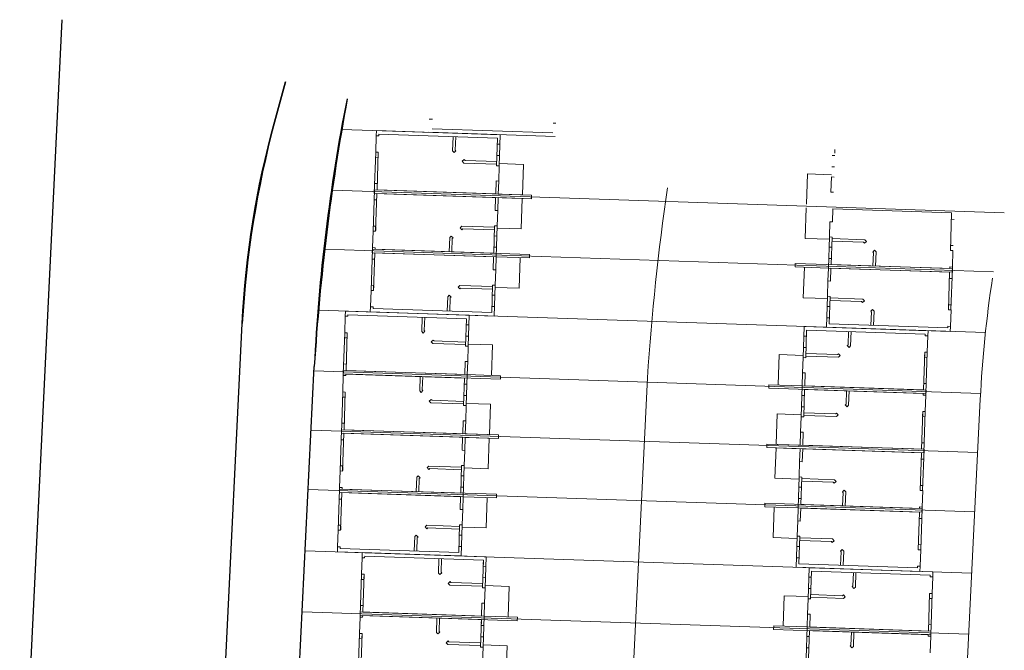
# Model space of a CAD drawing. Units: millimetres. Extents: x 179629 to 182397, y 1680086 to 1681520.
# Drawn here: x 180472 to 180526, y 1681252 to 1681287 of the extents above; entities that cross this region are included whole.
import ezdxf

# ---------------------------------------------------------------- set-up
doc = ezdxf.new("R2010")
doc.units = ezdxf.units.MM
doc.header["$LTSCALE"] = 0.025
doc.header["$MEASUREMENT"] = 0
doc.layers.add('DEMAHB-ALINHAMENTO_PROJ', color=40, linetype='Continuous')
for name, color, linetype, lineweight in [('EPT CASA_OUTROS', 7, 'Continuous', 9), ('EPT meio-fio exist', 130, 'Continuous', 30), ('EPT-Alinhamento_Etapa1', 30, 'Continuous', 30)]:
    doc.layers.add(name, color=color, linetype=linetype, lineweight=lineweight)

msp = doc.modelspace()

# ---------------------------------------------------------------- linework, layer by layer
at = {"layer": 'DEMAHB-ALINHAMENTO_PROJ'}
msp.add_line((180486.01028, 1681220.63705), (180488.31805, 1681267.79766), dxfattribs=at)
msp.add_arc((180610.54369, 1681260.07973), 122.46906, 169.5745053, 176.3868573, dxfattribs=at)
at = {"layer": 'EPT CASA_OUTROS'}
for p, q in [((180494.51835, 1681281.1503), (180494.70824, 1681281.14392)), ((180501.21457, 1681280.92513), (180501.35449, 1681280.92043)), ((180489.80487, 1681280.59339), (180496.89489, 1681280.35498)), ((180491.67394, 1681280.5289), (180491.6647, 1681280.25406)), ((180498.36016, 1681280.30407), (180491.67394, 1681280.5289)), ((180491.80748, 1681280.33431), (180491.80462, 1681280.24935)), ((180498.21386, 1681280.11888), (180491.80748, 1681280.33431)), ((180494.49432, 1681280.4357), (180501.33046, 1681280.20583)), ((180494.6906, 1681280.61921), (180501.19692, 1681280.40043)), ((180491.66384, 1681280.25409), (180491.63393, 1681279.36459)), ((180491.6647, 1681280.25406), (180491.80462, 1681280.24935)), ((180495.81521, 1681280.19954), (180495.78926, 1681279.42784)), ((180495.93113, 1681279.4811), (180495.95513, 1681280.19483)), ((180498.16395, 1681278.63472), (180498.21386, 1681280.11888)), ((180498.2024, 1681279.79408), (180498.34286, 1681279.78936)), ((180498.20697, 1681279.914), (180498.21386, 1681280.11888)), ((180498.30387, 1681278.63002), (180498.36016, 1681280.30407)), ((180491.63479, 1681279.36456), (180491.56001, 1681277.14082)), ((180491.63479, 1681279.36456), (180491.77471, 1681279.35986)), ((180491.77471, 1681279.35986), (180491.70632, 1681277.32601)), ((180491.76698, 1681279.12999), (180491.77353, 1681279.32488)), ((180495.78926, 1681279.42784), (180495.86635, 1681279.34539)), ((180495.86635, 1681279.34539), (180495.96862, 1681279.441)), ((180495.96862, 1681279.441), (180495.93113, 1681279.4811)), ((180516.42191, 1681279.30314), (180516.4288, 1681279.50802)), ((180491.62555, 1681279.08972), (180491.76547, 1681279.08501)), ((180496.41253, 1681278.9662), (180496.31027, 1681278.87058)), ((180496.31027, 1681278.87058), (180496.39568, 1681278.77923)), ((180496.39568, 1681278.77923), (180498.16681, 1681278.71967)), ((180496.45834, 1681278.9172), (180496.41253, 1681278.9662)), ((180498.17151, 1681278.85959), (180496.45834, 1681278.9172)), ((180498.18088, 1681279.18446), (180498.32236, 1681279.17971)), ((180498.31289, 1681278.74933), (180499.60715, 1681278.70581)), ((180516.41841, 1681279.18319), (180516.27795, 1681279.18791)), ((180498.30387, 1681278.63002), (180498.16148, 1681278.6348)), ((180498.30387, 1681278.63002), (180498.27615, 1681277.80548)), ((180499.60715, 1681278.70581), (180499.55198, 1681277.06496)), ((180516.39893, 1681278.5735), (180516.25745, 1681278.57825)), ((180491.57816, 1681277.68051), (180491.71808, 1681277.67581)), ((180498.1127, 1681277.11058), (180498.13622, 1681277.81019)), ((180498.27615, 1681277.80548), (180498.13239, 1681277.81032)), ((180498.25262, 1681277.10588), (180498.27615, 1681277.80548)), ((180516.23897, 1681278.02856), (180516.21124, 1681277.20403)), ((180516.23897, 1681278.02856), (180516.38136, 1681278.02378)), ((180489.29328, 1681277.31373), (180525.57116, 1681276.09384)), ((180491.49162, 1681275.10697), (180491.5664, 1681277.33071)), ((180491.56001, 1681277.14082), (180500.04522, 1681276.85549)), ((180491.5664, 1681277.33071), (180500.0516, 1681277.04538)), ((180491.63154, 1681275.10226), (180491.69993, 1681277.13611)), ((180491.69993, 1681277.13611), (180498.10631, 1681276.92069)), ((180491.70632, 1681277.32601), (180498.1127, 1681277.11058)), ((180516.21124, 1681277.20403), (180516.355, 1681277.1992)), ((180491.54825, 1681276.79102), (180491.68817, 1681276.78631)), ((180498.10631, 1681276.92069), (180498.08279, 1681276.22109)), ((180498.24623, 1681276.91598), (180498.22271, 1681276.21638)), ((180500.04522, 1681276.85549), (180498.24623, 1681276.91598)), ((180500.0516, 1681277.04538), (180498.25262, 1681277.10588)), ((180499.49023, 1681275.22867), (180499.54541, 1681276.86952)), ((180500.04522, 1681276.85549), (180500.0516, 1681277.04538)), ((180500.0516, 1681277.04538), (180500.04522, 1681276.85549)), ((180498.22271, 1681276.21638), (180498.07895, 1681276.22121)), ((180498.19498, 1681275.39185), (180498.22271, 1681276.21638)), ((180516.13008, 1681274.79039), (180516.15781, 1681275.61493)), ((180516.15781, 1681275.61493), (180516.30156, 1681275.61009)), ((180522.85579, 1681275.7399), (180522.71587, 1681275.7446)), ((180491.46086, 1681274.2175), (180491.49077, 1681275.107)), ((180491.49162, 1681275.10697), (180491.63154, 1681275.10226)), ((180491.50086, 1681275.38181), (180491.64079, 1681275.37711)), ((180491.63927, 1681275.33213), (180491.63272, 1681275.13724)), ((180496.18972, 1681275.28575), (180496.28107, 1681275.37116)), ((180496.28533, 1681275.18348), (180496.18972, 1681275.28575)), ((180496.28107, 1681275.37116), (180498.05221, 1681275.3116)), ((180496.33433, 1681275.22929), (180496.28533, 1681275.18348)), ((180498.0475, 1681275.17168), (180496.33433, 1681275.22929)), ((180498.05506, 1681275.39655), (180498.00516, 1681273.91239)), ((180498.19498, 1681275.39185), (180498.0526, 1681275.39663)), ((180498.19498, 1681275.39185), (180498.13869, 1681273.71779)), ((180498.19596, 1681275.27219), (180499.49023, 1681275.22867)), ((180495.60651, 1681273.99305), (180495.63246, 1681274.76474)), ((180495.63246, 1681274.76474), (180495.71492, 1681274.84183)), ((180495.71492, 1681274.84183), (180495.81053, 1681274.73957)), ((180495.77043, 1681274.70208), (180495.74643, 1681273.98834)), ((180495.81053, 1681274.73957), (180495.77043, 1681274.70208)), ((180498.03503, 1681274.84691), (180498.1765, 1681274.84216)), ((180516.13008, 1681274.79039), (180516.27247, 1681274.78561)), ((180488.88276, 1681274.12573), (180524.98488, 1681272.91175)), ((180491.38322, 1681271.9088), (180491.458, 1681274.13255)), ((180491.45247, 1681273.94263), (180491.46171, 1681274.21747)), ((180498.13869, 1681273.71779), (180491.45247, 1681273.94263)), ((180491.458, 1681274.13255), (180499.9432, 1681273.84722)), ((180491.46171, 1681274.21747), (180491.60163, 1681274.21277)), ((180491.59878, 1681274.12781), (180491.60163, 1681274.21277)), ((180498.00516, 1681273.91239), (180491.59878, 1681274.12781)), ((180498.01205, 1681274.11727), (180498.00516, 1681273.91239)), ((180498.01554, 1681274.23722), (180498.156, 1681274.2325)), ((180516.25307, 1681274.23595), (180516.1116, 1681274.24071)), ((180522.79916, 1681274.05585), (180522.65924, 1681274.06055)), ((180522.66697, 1681274.29042), (180522.66042, 1681274.09553)), ((180522.80841, 1681274.33069), (180522.66848, 1681274.3354)), ((180522.77011, 1681273.16632), (180522.80002, 1681274.05582)), ((180491.43985, 1681273.59285), (180491.57977, 1681273.58815)), ((180491.52314, 1681271.9041), (180491.59153, 1681273.93795)), ((180491.59153, 1681273.93795), (180497.99791, 1681273.72253)), ((180497.99791, 1681273.72253), (180497.97439, 1681273.02292)), ((180498.13783, 1681273.71782), (180498.11431, 1681273.01822)), ((180499.93682, 1681273.65733), (180498.13783, 1681273.71782)), ((180499.38183, 1681272.03051), (180499.43701, 1681273.67136)), ((180499.9432, 1681273.84722), (180499.93682, 1681273.65733)), ((180516.23156, 1681273.62633), (180516.0911, 1681273.63105)), ((180516.22699, 1681273.50641), (180516.2201, 1681273.30153)), ((180498.11431, 1681273.01822), (180497.97055, 1681273.02305)), ((180498.08658, 1681272.19368), (180498.11431, 1681273.01822)), ((180522.76925, 1681273.16635), (180522.62933, 1681273.17106)), ((180516.0234, 1681271.59217), (180516.05112, 1681272.41671)), ((180516.05112, 1681272.41671), (180516.19488, 1681272.41187)), ((180522.7491, 1681272.54168), (180522.60918, 1681272.54638)), ((180491.35245, 1681271.01934), (180491.38237, 1681271.90883)), ((180491.38322, 1681271.9088), (180491.52314, 1681271.9041)), ((180491.39246, 1681272.18365), (180491.53239, 1681272.17894)), ((180491.53087, 1681272.13397), (180491.52432, 1681271.93908)), ((180496.08132, 1681272.08758), (180496.17267, 1681272.17299)), ((180496.17693, 1681271.98532), (180496.08132, 1681272.08758)), ((180496.17267, 1681272.17299), (180497.94381, 1681272.11344)), ((180496.22593, 1681272.03112), (180496.17693, 1681271.98532)), ((180497.9391, 1681271.97351), (180496.22593, 1681272.03112)), ((180497.94666, 1681272.19839), (180497.89676, 1681270.71423)), ((180498.08658, 1681272.19368), (180497.9442, 1681272.19847)), ((180498.08658, 1681272.19368), (180498.03029, 1681270.51963)), ((180498.08756, 1681272.07403), (180499.38183, 1681272.03051)), ((180495.49811, 1681270.79488), (180495.52406, 1681271.56658)), ((180495.52406, 1681271.56658), (180495.60651, 1681271.64367)), ((180495.60651, 1681271.64367), (180495.70213, 1681271.5414)), ((180495.66203, 1681271.50392), (180495.63803, 1681270.79018)), ((180495.70213, 1681271.5414), (180495.66203, 1681271.50392)), ((180497.92663, 1681271.64875), (180498.0681, 1681271.64399)), ((180516.0234, 1681271.59217), (180516.16578, 1681271.58739)), ((180488.54825, 1681270.84012), (180524.55225, 1681269.62943)), ((180490.00066, 1681270.79128), (180489.99142, 1681270.51643)), ((180496.68688, 1681270.56644), (180490.00066, 1681270.79128)), ((180491.34407, 1681270.74446), (180491.35331, 1681271.01931)), ((180491.35331, 1681271.01931), (180491.49323, 1681271.0146)), ((180491.49038, 1681270.92965), (180491.49323, 1681271.0146)), ((180497.89676, 1681270.71423), (180491.49038, 1681270.92965)), ((180497.90364, 1681270.91911), (180497.89676, 1681270.71423)), ((180497.90714, 1681271.03906), (180498.0476, 1681271.03434)), ((180516.14638, 1681271.03773), (180516.00491, 1681271.04248)), ((180522.69248, 1681270.85763), (180522.55256, 1681270.86233)), ((180522.56029, 1681271.0922), (180522.55373, 1681270.89731)), ((180522.70172, 1681271.13247), (180522.5618, 1681271.13718)), ((180522.66342, 1681269.9681), (180522.69333, 1681270.8576)), ((180489.99056, 1681270.51646), (180489.96065, 1681269.62696)), ((180489.99142, 1681270.51643), (180490.13134, 1681270.51173)), ((180490.1342, 1681270.59668), (180490.13134, 1681270.51173)), ((180496.54058, 1681270.38126), (180490.1342, 1681270.59668)), ((180498.03029, 1681270.51963), (180491.34407, 1681270.74446)), ((180494.14193, 1681270.46191), (180494.11598, 1681269.69022)), ((180494.25785, 1681269.74347), (180494.28185, 1681270.45721)), ((180496.49067, 1681268.89709), (180496.54058, 1681270.38126)), ((180496.53369, 1681270.17637), (180496.54058, 1681270.38126)), ((180496.63059, 1681268.89239), (180496.68688, 1681270.56644)), ((180516.12487, 1681270.42811), (180515.98441, 1681270.43283)), ((180516.1203, 1681270.30819), (180516.11341, 1681270.10331)), ((180494.11598, 1681269.69022), (180494.19307, 1681269.60776)), ((180494.19307, 1681269.60776), (180494.29534, 1681269.70338)), ((180494.29534, 1681269.70338), (180494.25785, 1681269.74347)), ((180496.52911, 1681270.05646), (180496.66957, 1681270.05173)), ((180514.71073, 1681268.28442), (180514.76703, 1681269.95847)), ((180514.76703, 1681269.95847), (180521.45325, 1681269.73364)), ((180514.85066, 1681268.27972), (180514.90056, 1681269.76388)), ((180514.89367, 1681269.55899), (180514.90056, 1681269.76388)), ((180514.90056, 1681269.76388), (180521.30694, 1681269.54845)), ((180517.13529, 1681268.97418), (180517.15929, 1681269.68792)), ((180521.45325, 1681269.73364), (180521.44401, 1681269.4588)), ((180522.66257, 1681269.96813), (180522.52265, 1681269.97284)), ((180489.96151, 1681269.62693), (180489.88673, 1681267.40319)), ((180489.95227, 1681269.35209), (180490.09219, 1681269.34739)), ((180489.96151, 1681269.62693), (180490.10143, 1681269.62223)), ((180490.10143, 1681269.62223), (180490.03304, 1681267.58838)), ((180490.0937, 1681269.39236), (180490.10025, 1681269.58725)), ((180494.73925, 1681269.22857), (180494.63698, 1681269.13296)), ((180494.78506, 1681269.17958), (180494.73925, 1681269.22857)), ((180496.49823, 1681269.12197), (180494.78506, 1681269.17958)), ((180496.5076, 1681269.44684), (180496.64907, 1681269.44208)), ((180514.89018, 1681269.43904), (180514.74972, 1681269.44376)), ((180517.29921, 1681269.68322), (180517.27326, 1681268.91152)), ((180521.30694, 1681269.54845), (180521.30408, 1681269.4635)), ((180521.44401, 1681269.4588), (180521.30408, 1681269.4635)), ((180521.44486, 1681269.45877), (180521.41495, 1681268.56927)), ((180494.63698, 1681269.13296), (180494.72239, 1681269.0416)), ((180494.72239, 1681269.0416), (180496.49353, 1681268.98205)), ((180496.63059, 1681268.89239), (180496.4882, 1681268.89718)), ((180496.63059, 1681268.89239), (180496.60286, 1681268.06786)), ((180496.6396, 1681269.01171), (180497.93387, 1681268.96819)), ((180497.93387, 1681268.96819), (180497.8787, 1681267.32734)), ((180514.87069, 1681268.82935), (180514.72922, 1681268.83411)), ((180517.09519, 1681268.9367), (180517.13529, 1681268.97418)), ((180517.1908, 1681268.83443), (180517.09519, 1681268.9367)), ((180517.27326, 1681268.91152), (180517.1908, 1681268.83443)), ((180513.41549, 1681268.4476), (180513.36031, 1681266.80675)), ((180514.70976, 1681268.40407), (180513.41549, 1681268.4476)), ((180514.71073, 1681268.28442), (180514.68301, 1681267.45989)), ((180514.71073, 1681268.28442), (180514.85312, 1681268.27963)), ((180516.62464, 1681268.30511), (180514.85351, 1681268.36467)), ((180514.85822, 1681268.50459), (180516.57139, 1681268.44698)), ((180516.57139, 1681268.44698), (180516.62038, 1681268.49279)), ((180516.62038, 1681268.49279), (180516.716, 1681268.39052)), ((180516.716, 1681268.39052), (180516.62464, 1681268.30511)), ((180521.27417, 1681268.574), (180521.20578, 1681266.54015)), ((180521.40485, 1681268.29445), (180521.26493, 1681268.29916)), ((180521.26644, 1681268.34413), (180521.273, 1681268.53902)), ((180521.4141, 1681268.5693), (180521.27417, 1681268.574)), ((180521.4141, 1681268.5693), (180521.33932, 1681266.34556)), ((180488.30662, 1681267.56407), (180524.29127, 1681266.35404)), ((180489.89312, 1681267.59308), (180489.88388, 1681267.31824)), ((180496.57934, 1681267.36825), (180489.89312, 1681267.59308)), ((180489.90488, 1681267.94289), (180490.0448, 1681267.93818)), ((180490.03304, 1681267.58838), (180496.43942, 1681267.37296)), ((180496.43942, 1681267.37296), (180496.46294, 1681268.07256)), ((180496.60286, 1681268.06786), (180496.45911, 1681268.07269)), ((180496.57934, 1681267.36825), (180496.60286, 1681268.06786)), ((180489.88302, 1681267.31827), (180489.85311, 1681266.42877)), ((180489.88388, 1681267.31824), (180490.0238, 1681267.31353)), ((180489.88673, 1681267.40319), (180498.37194, 1681267.11787)), ((180490.02665, 1681267.39849), (180490.0238, 1681267.31353)), ((180496.43303, 1681267.18306), (180490.02665, 1681267.39849)), ((180494.03439, 1681267.26372), (180494.00844, 1681266.49203)), ((180494.15031, 1681266.54528), (180494.17431, 1681267.25902)), ((180496.38313, 1681265.6989), (180496.43303, 1681267.18306)), ((180496.42614, 1681266.97818), (180496.43303, 1681267.18306)), ((180496.52305, 1681265.6942), (180496.57934, 1681267.36825)), ((180498.37832, 1681267.30776), (180496.57934, 1681267.36825)), ((180498.37194, 1681267.11787), (180498.37832, 1681267.30776)), ((180506.31028, 1681267.19871), (180504.00222, 1681220.03205)), ((180514.65948, 1681266.76028), (180514.68301, 1681267.45989)), ((180514.68301, 1681267.45989), (180514.82676, 1681267.45505)), ((180514.7994, 1681266.75558), (180514.82293, 1681267.45518)), ((180494.08553, 1681266.40957), (180494.18779, 1681266.50518)), ((180494.18779, 1681266.50518), (180494.15031, 1681266.54528)), ((180496.42157, 1681266.85827), (180496.56203, 1681266.85354)), ((180512.85411, 1681266.63088), (180512.8605, 1681266.82077)), ((180521.33932, 1681266.34556), (180512.85411, 1681266.63088)), ((180512.8605, 1681266.82077), (180514.65948, 1681266.76028)), ((180514.60319, 1681265.08623), (180514.65948, 1681266.76028)), ((180514.65948, 1681266.76028), (180521.3457, 1681266.53545)), ((180514.74311, 1681265.08152), (180514.79302, 1681266.56568)), ((180514.78613, 1681266.3608), (180514.79302, 1681266.56568)), ((180514.79302, 1681266.56568), (180521.1994, 1681266.35026)), ((180521.20578, 1681266.54015), (180514.7994, 1681266.75558)), ((180521.35747, 1681266.88525), (180521.21755, 1681266.88996)), ((180521.3457, 1681266.53545), (180521.33646, 1681266.2606)), ((180489.85396, 1681266.42874), (180489.77919, 1681264.205)), ((180489.84472, 1681266.1539), (180489.98464, 1681266.14919)), ((180489.85396, 1681266.42874), (180489.99389, 1681266.42404)), ((180489.99389, 1681266.42404), (180489.92549, 1681264.39019)), ((180489.98616, 1681266.19417), (180489.99271, 1681266.38906)), ((180494.00844, 1681266.49203), (180494.08553, 1681266.40957)), ((180494.63171, 1681266.03038), (180494.52944, 1681265.93476)), ((180494.67751, 1681265.98138), (180494.63171, 1681266.03038)), ((180496.39069, 1681265.92378), (180494.67751, 1681265.98138)), ((180496.40006, 1681266.24864), (180496.54153, 1681266.24389)), ((180514.78264, 1681266.24085), (180514.64218, 1681266.24557)), ((180517.02774, 1681265.77599), (180517.05174, 1681266.48973)), ((180517.19166, 1681266.48503), (180517.16571, 1681265.71333)), ((180521.1994, 1681266.35026), (180521.19654, 1681266.26531)), ((180521.33646, 1681266.2606), (180521.19654, 1681266.26531)), ((180521.33732, 1681266.26057), (180521.30741, 1681265.37108)), ((180524.27503, 1681266.03813), (180521.99415, 1681219.42704)), ((180494.52944, 1681265.93476), (180494.61485, 1681265.84341)), ((180494.61485, 1681265.84341), (180496.38598, 1681265.78385)), ((180496.52305, 1681265.6942), (180496.38066, 1681265.69899)), ((180496.52305, 1681265.6942), (180496.49532, 1681264.86966)), ((180496.53206, 1681265.81351), (180497.82633, 1681265.76999)), ((180497.82633, 1681265.76999), (180497.77115, 1681264.12915)), ((180514.76315, 1681265.63116), (180514.62167, 1681265.63592)), ((180516.98765, 1681265.73851), (180517.02774, 1681265.77599)), ((180517.08326, 1681265.63624), (180516.98765, 1681265.73851)), ((180517.16571, 1681265.71333), (180517.08326, 1681265.63624)), ((180513.30794, 1681265.2494), (180513.25277, 1681263.60856)), ((180514.60221, 1681265.20588), (180513.30794, 1681265.2494)), ((180514.60319, 1681265.08623), (180514.57546, 1681264.26169)), ((180514.60319, 1681265.08623), (180514.74558, 1681265.08144)), ((180516.5171, 1681265.10692), (180514.74597, 1681265.16647)), ((180514.75067, 1681265.3064), (180516.46385, 1681265.24879)), ((180516.46385, 1681265.24879), (180516.51284, 1681265.29459)), ((180516.51284, 1681265.29459), (180516.60845, 1681265.19233)), ((180516.60845, 1681265.19233), (180516.5171, 1681265.10692)), ((180521.16663, 1681265.37581), (180521.09824, 1681263.34196)), ((180521.29731, 1681265.09626), (180521.15739, 1681265.10097)), ((180521.1589, 1681265.14594), (180521.16545, 1681265.34083)), ((180521.30655, 1681265.37111), (180521.16663, 1681265.37581)), ((180521.30655, 1681265.37111), (180521.23178, 1681263.14736)), ((180489.7108, 1681262.17115), (180489.78557, 1681264.39489)), ((180489.78557, 1681264.39489), (180498.27078, 1681264.10957)), ((180489.79734, 1681264.74469), (180489.93726, 1681264.73999)), ((180489.92549, 1681264.39019), (180496.33187, 1681264.17476)), ((180496.33187, 1681264.17476), (180496.3554, 1681264.87437)), ((180496.49532, 1681264.86966), (180496.35156, 1681264.8745)), ((180496.47179, 1681264.17006), (180496.49532, 1681264.86966)), ((180488.14995, 1681264.36753), (180524.13407, 1681263.15751)), ((180489.76743, 1681263.8552), (180489.90735, 1681263.85049)), ((180489.77919, 1681264.205), (180498.26439, 1681263.91967)), ((180489.85072, 1681262.16644), (180489.91911, 1681264.20029)), ((180489.91911, 1681264.20029), (180496.32549, 1681263.98487)), ((180496.32549, 1681263.98487), (180496.30196, 1681263.28527)), ((180496.46541, 1681263.98017), (180496.44188, 1681263.28056)), ((180498.26439, 1681263.91967), (180496.46541, 1681263.98017)), ((180498.27078, 1681264.10957), (180496.47179, 1681264.17006)), ((180497.70941, 1681262.29285), (180497.76458, 1681263.9337)), ((180498.26439, 1681263.91967), (180498.27078, 1681264.10957)), ((180498.27078, 1681264.10957), (180498.26439, 1681263.91967)), ((180514.55194, 1681263.56209), (180514.57546, 1681264.26169)), ((180514.57546, 1681264.26169), (180514.71922, 1681264.25686)), ((180514.69186, 1681263.55738), (180514.71539, 1681264.25699)), ((180512.74657, 1681263.43269), (180512.75296, 1681263.62258)), ((180512.75296, 1681263.62258), (180512.74657, 1681263.43269)), ((180521.23178, 1681263.14736), (180512.74657, 1681263.43269)), ((180512.74657, 1681263.43269), (180514.54555, 1681263.3722)), ((180512.75296, 1681263.62258), (180514.55194, 1681263.56209)), ((180521.23816, 1681263.33726), (180512.75296, 1681263.62258)), ((180513.19102, 1681261.77226), (180513.2462, 1681263.41311)), ((180514.54555, 1681263.3722), (180514.52203, 1681262.67259)), ((180514.68548, 1681263.36749), (180514.66195, 1681262.66789)), ((180521.09185, 1681263.15207), (180514.68548, 1681263.36749)), ((180521.09824, 1681263.34196), (180514.69186, 1681263.55738)), ((180521.24992, 1681263.68706), (180521.11, 1681263.69176)), ((180521.16338, 1681261.11351), (180521.23816, 1681263.33726)), ((180496.44188, 1681263.28056), (180496.29813, 1681263.2854)), ((180496.41416, 1681262.45603), (180496.44188, 1681263.28056)), ((180521.02346, 1681261.11822), (180521.09185, 1681263.15207)), ((180521.22001, 1681262.79756), (180521.08009, 1681262.80227)), ((180489.72004, 1681262.44599), (180489.85996, 1681262.44129)), ((180489.85845, 1681262.39631), (180489.85189, 1681262.20142)), ((180494.4089, 1681262.34993), (180494.50025, 1681262.43534)), ((180494.50451, 1681262.24766), (180494.4089, 1681262.34993)), ((180494.50025, 1681262.43534), (180496.27138, 1681262.37578)), ((180494.5535, 1681262.29347), (180494.50451, 1681262.24766)), ((180496.26668, 1681262.23586), (180494.5535, 1681262.29347)), ((180496.27424, 1681262.46073), (180496.22433, 1681260.97657)), ((180496.41416, 1681262.45603), (180496.27177, 1681262.46082)), ((180496.41416, 1681262.45603), (180496.35787, 1681260.78197)), ((180496.41514, 1681262.33637), (180497.70941, 1681262.29285)), ((180514.4943, 1681261.84806), (180514.52203, 1681262.67259)), ((180514.52203, 1681262.67259), (180514.66579, 1681262.66776)), ((180489.68003, 1681261.28168), (180489.70994, 1681262.17118)), ((180489.7108, 1681262.17115), (180489.85072, 1681262.16644)), ((180493.82569, 1681261.05723), (180493.85164, 1681261.82892)), ((180493.85164, 1681261.82892), (180493.93409, 1681261.90601)), ((180493.93409, 1681261.90601), (180494.0297, 1681261.80375)), ((180493.98961, 1681261.76626), (180493.96561, 1681261.05252)), ((180494.0297, 1681261.80375), (180493.98961, 1681261.76626)), ((180496.2542, 1681261.9111), (180496.39567, 1681261.90634)), ((180514.48529, 1681261.72874), (180513.19102, 1681261.77226)), ((180514.4943, 1681261.84806), (180514.43801, 1681260.174)), ((180514.4943, 1681261.84806), (180514.63669, 1681261.84327)), ((180514.63422, 1681261.84335), (180514.58432, 1681260.35919)), ((180516.4025, 1681261.69884), (180514.63137, 1681261.7584)), ((180489.6024, 1681258.97299), (180489.67717, 1681261.19673)), ((180489.67164, 1681261.00681), (180489.68089, 1681261.28165)), ((180489.67717, 1681261.19673), (180498.16238, 1681260.9114)), ((180489.68089, 1681261.28165), (180489.82081, 1681261.27695)), ((180489.81795, 1681261.19199), (180489.82081, 1681261.27695)), ((180496.22433, 1681260.97657), (180489.81795, 1681261.19199)), ((180496.23471, 1681261.30141), (180496.37517, 1681261.29668)), ((180514.61729, 1681261.29361), (180514.47582, 1681261.29837)), ((180514.62666, 1681261.61848), (180516.33984, 1681261.56087)), ((180516.33984, 1681261.56087), (180516.38564, 1681261.51188)), ((180516.38564, 1681261.51188), (180516.48791, 1681261.60749)), ((180516.48791, 1681261.60749), (180516.4025, 1681261.69884)), ((180521.03119, 1681261.34809), (180521.02464, 1681261.1532)), ((180521.17263, 1681261.38836), (180521.03271, 1681261.39306)), ((180487.99353, 1681261.17098), (180523.97765, 1681259.96096)), ((180489.65903, 1681260.65703), (180489.79895, 1681260.65233)), ((180496.35787, 1681260.78197), (180489.67164, 1681261.00681)), ((180489.74232, 1681258.96828), (180489.81071, 1681261.00213)), ((180489.81071, 1681261.00213), (180496.21709, 1681260.78671)), ((180496.21709, 1681260.78671), (180496.19356, 1681260.0871)), ((180496.23122, 1681261.18146), (180496.22433, 1681260.97657)), ((180496.35701, 1681260.782), (180496.33348, 1681260.0824)), ((180498.15599, 1681260.72151), (180496.35701, 1681260.782)), ((180497.60101, 1681259.09469), (180497.65618, 1681260.73554)), ((180498.16238, 1681260.9114), (180498.15599, 1681260.72151)), ((180514.59578, 1681260.68399), (180514.45532, 1681260.68871)), ((180516.93182, 1681261.13268), (180516.82956, 1681261.03707)), ((180516.82956, 1681261.03707), (180516.86704, 1681260.99698)), ((180516.86704, 1681260.99698), (180516.84304, 1681260.28324)), ((180517.00891, 1681261.05023), (180516.93182, 1681261.13268)), ((180516.98296, 1681260.27853), (180517.00891, 1681261.05023)), ((180521.16338, 1681261.11351), (180521.02346, 1681261.11822)), ((180521.13433, 1681260.22399), (180521.16424, 1681261.11348)), ((180512.64627, 1681260.42436), (180512.63988, 1681260.23447)), ((180512.63988, 1681260.23447), (180514.43887, 1681260.17398)), ((180521.13147, 1681260.13903), (180512.64627, 1681260.42436)), ((180513.08433, 1681258.57404), (180513.13951, 1681260.21489)), ((180514.43887, 1681260.17398), (180514.41534, 1681259.47437)), ((180514.43801, 1681260.174), (180521.12423, 1681259.94917)), ((180514.57879, 1681260.16927), (180514.55526, 1681259.46967)), ((180520.98517, 1681259.95385), (180514.57879, 1681260.16927)), ((180514.59121, 1681260.56408), (180514.58432, 1681260.35919)), ((180514.58432, 1681260.35919), (180520.9907, 1681260.14377)), ((180520.9907, 1681260.14377), (180520.99355, 1681260.22872)), ((180521.13347, 1681260.22402), (180520.99355, 1681260.22872)), ((180521.0567, 1681257.91529), (180521.13147, 1681260.13903)), ((180521.12423, 1681259.94917), (180521.13347, 1681260.22402)), ((180496.33348, 1681260.0824), (180496.18973, 1681260.08723)), ((180496.30576, 1681259.25786), (180496.33348, 1681260.0824)), ((180520.91678, 1681257.92), (180520.98517, 1681259.95385)), ((180521.11333, 1681259.59934), (180520.97341, 1681259.60404)), ((180489.61164, 1681259.24783), (180489.75156, 1681259.24312)), ((180489.75005, 1681259.19815), (180489.74349, 1681259.00326)), ((180494.3005, 1681259.15176), (180494.39185, 1681259.23717)), ((180494.39611, 1681259.0495), (180494.3005, 1681259.15176)), ((180494.39185, 1681259.23717), (180496.16298, 1681259.17762)), ((180494.4451, 1681259.0953), (180494.39611, 1681259.0495)), ((180496.15828, 1681259.0377), (180494.4451, 1681259.0953)), ((180496.16584, 1681259.26257), (180496.11593, 1681257.77841)), ((180496.30576, 1681259.25786), (180496.16337, 1681259.26265)), ((180496.30576, 1681259.25786), (180496.24947, 1681257.58381)), ((180496.30674, 1681259.13821), (180497.60101, 1681259.09469)), ((180514.38762, 1681258.64984), (180514.41534, 1681259.47437)), ((180514.41534, 1681259.47437), (180514.5591, 1681259.46954)), ((180489.57163, 1681258.08352), (180489.60154, 1681258.97301)), ((180489.6024, 1681258.97299), (180489.74232, 1681258.96828)), ((180493.71729, 1681257.85907), (180493.74323, 1681258.63076)), ((180493.74323, 1681258.63076), (180493.82569, 1681258.70785)), ((180493.82569, 1681258.70785), (180493.9213, 1681258.60558)), ((180493.88121, 1681258.5681), (180493.85721, 1681257.85436)), ((180493.9213, 1681258.60558), (180493.88121, 1681258.5681)), ((180496.1458, 1681258.71293), (180496.28727, 1681258.70817)), ((180514.3786, 1681258.53052), (180513.08433, 1681258.57404)), ((180514.38762, 1681258.64984), (180514.33132, 1681256.97578)), ((180514.38762, 1681258.64984), (180514.53, 1681258.64505)), ((180514.52754, 1681258.64513), (180514.47763, 1681257.16097)), ((180516.29581, 1681258.50062), (180514.52468, 1681258.56018)), ((180489.56324, 1681257.80864), (180489.57249, 1681258.08349)), ((180489.57249, 1681258.08349), (180489.71241, 1681258.07878)), ((180489.70955, 1681257.99383), (180489.71241, 1681258.07878)), ((180496.11593, 1681257.77841), (180489.70955, 1681257.99383)), ((180496.12631, 1681258.10324), (180496.26677, 1681258.09852)), ((180514.51061, 1681258.09539), (180514.36913, 1681258.10015)), ((180514.51998, 1681258.42026), (180516.23315, 1681258.36265)), ((180516.23315, 1681258.36265), (180516.27896, 1681258.31366)), ((180516.27896, 1681258.31366), (180516.38122, 1681258.40927)), ((180516.38122, 1681258.40927), (180516.29581, 1681258.50062)), ((180520.92451, 1681258.14987), (180520.91795, 1681257.95498)), ((180521.06594, 1681258.19014), (180520.92602, 1681258.19484)), ((180487.8321, 1681257.86686), (180523.81596, 1681256.65685)), ((180496.24947, 1681257.58381), (180489.56324, 1681257.80864)), ((180490.89747, 1681257.48862), (180490.86756, 1681256.59913)), ((180490.90757, 1681257.76344), (180490.89832, 1681257.48859)), ((180490.89832, 1681257.48859), (180491.03824, 1681257.48389)), ((180497.59379, 1681257.53861), (180490.90757, 1681257.76344)), ((180491.0411, 1681257.56884), (180491.03824, 1681257.48389)), ((180497.44748, 1681257.35342), (180491.0411, 1681257.56884)), ((180496.12282, 1681257.98329), (180496.11593, 1681257.77841)), ((180497.53749, 1681255.86455), (180497.59379, 1681257.53861)), ((180514.48909, 1681257.48577), (180514.34863, 1681257.49049)), ((180516.82513, 1681257.93446), (180516.72287, 1681257.83885)), ((180516.72287, 1681257.83885), (180516.76035, 1681257.79876)), ((180516.76035, 1681257.79876), (180516.73635, 1681257.08502)), ((180516.90222, 1681257.85201), (180516.82513, 1681257.93446)), ((180516.87627, 1681257.08031), (180516.90222, 1681257.85201)), ((180521.0567, 1681257.91529), (180520.91678, 1681257.92)), ((180521.02764, 1681257.02577), (180521.05755, 1681257.91526)), ((180495.04884, 1681257.43408), (180495.02289, 1681256.66238)), ((180495.16476, 1681256.71563), (180495.18876, 1681257.42937)), ((180497.39757, 1681255.86926), (180497.44748, 1681257.35342)), ((180497.43602, 1681257.02862), (180497.57648, 1681257.0239)), ((180497.44059, 1681257.14853), (180497.44748, 1681257.35342)), ((180514.33132, 1681256.97578), (180521.01754, 1681256.75095)), ((180514.48452, 1681257.36585), (180514.47763, 1681257.16097)), ((180514.47763, 1681257.16097), (180520.88401, 1681256.94555)), ((180514.97463, 1681255.2782), (180515.03092, 1681256.95226)), ((180515.03092, 1681256.95226), (180521.71714, 1681256.72742)), ((180520.88401, 1681256.94555), (180520.88687, 1681257.0305)), ((180521.02679, 1681257.02579), (180520.88687, 1681257.0305)), ((180521.01754, 1681256.75095), (180521.02679, 1681257.02579)), ((180490.86841, 1681256.5991), (180490.79364, 1681254.37535)), ((180490.86841, 1681256.5991), (180491.00833, 1681256.59439)), ((180491.00833, 1681256.59439), (180490.93994, 1681254.56054)), ((180491.0006, 1681256.36452), (180491.00716, 1681256.55941)), ((180495.02289, 1681256.66238), (180495.09998, 1681256.57993)), ((180495.09998, 1681256.57993), (180495.20224, 1681256.67554)), ((180495.20224, 1681256.67554), (180495.16476, 1681256.71563)), ((180497.4145, 1681256.419), (180497.55598, 1681256.41424)), ((180515.15408, 1681256.43283), (180515.01362, 1681256.43755)), ((180515.11455, 1681255.2735), (180515.16446, 1681256.75766)), ((180515.15757, 1681256.55278), (180515.16446, 1681256.75766)), ((180515.16446, 1681256.75766), (180521.57084, 1681256.54224)), ((180517.39918, 1681255.96797), (180517.42318, 1681256.68171)), ((180517.5631, 1681256.677), (180517.53715, 1681255.90531)), ((180521.57084, 1681256.54224), (180521.56798, 1681256.45729)), ((180521.7079, 1681256.45258), (180521.56798, 1681256.45729)), ((180521.70876, 1681256.45255), (180521.67885, 1681255.56305)), ((180521.71714, 1681256.72742), (180521.7079, 1681256.45258)), ((180490.85917, 1681256.32425), (180490.99909, 1681256.31955)), ((180495.64615, 1681256.20073), (180495.54389, 1681256.10512)), ((180495.54389, 1681256.10512), (180495.6293, 1681256.01377)), ((180495.6293, 1681256.01377), (180497.40043, 1681255.95421)), ((180495.69196, 1681256.15174), (180495.64615, 1681256.20073)), ((180497.40513, 1681256.09413), (180495.69196, 1681256.15174)), ((180497.53749, 1681255.86455), (180497.39511, 1681255.86934)), ((180497.54651, 1681255.98387), (180498.84078, 1681255.94035)), ((180498.84078, 1681255.94035), (180498.7856, 1681254.2995)), ((180517.35909, 1681255.93048), (180517.39918, 1681255.96797)), ((180517.4547, 1681255.82822), (180517.35909, 1681255.93048)), ((180517.53715, 1681255.90531), (180517.4547, 1681255.82822)), ((180497.53749, 1681255.86455), (180497.50977, 1681255.04002)), ((180513.67938, 1681255.44138), (180513.62421, 1681253.80053)), ((180514.97365, 1681255.39786), (180513.67938, 1681255.44138)), ((180515.13459, 1681255.82314), (180514.99312, 1681255.82789)), ((180516.88854, 1681255.29889), (180515.11741, 1681255.35845)), ((180515.12211, 1681255.49837), (180516.83529, 1681255.44076)), ((180516.83529, 1681255.44076), (180516.88428, 1681255.48657)), ((180516.88428, 1681255.48657), (180516.97989, 1681255.3843)), ((180516.97989, 1681255.3843), (180516.88854, 1681255.29889)), ((180521.53807, 1681255.56779), (180521.46968, 1681253.53394)), ((180521.53034, 1681255.33792), (180521.53689, 1681255.53281)), ((180521.67799, 1681255.56308), (180521.53807, 1681255.56779)), ((180521.67799, 1681255.56308), (180521.60322, 1681253.33934)), ((180490.81178, 1681254.91505), (180490.95171, 1681254.91034)), ((180497.34632, 1681254.34512), (180497.36985, 1681255.04472)), ((180497.50977, 1681255.04002), (180497.36601, 1681255.04485)), ((180497.48624, 1681254.34041), (180497.50977, 1681255.04002)), ((180514.97463, 1681255.2782), (180514.94691, 1681254.45367)), ((180514.97463, 1681255.2782), (180515.11702, 1681255.27342)), ((180521.66875, 1681255.28824), (180521.52883, 1681255.29294)), ((180487.67103, 1681254.57541), (180523.6549, 1681253.3654)), ((180490.78992, 1681254.29043), (180490.76001, 1681253.40093)), ((180490.80002, 1681254.56525), (180490.79078, 1681254.2904)), ((180490.79078, 1681254.2904), (180490.9307, 1681254.2857)), ((180490.79364, 1681254.37535), (180499.27884, 1681254.09003)), ((180497.48624, 1681254.34041), (180490.80002, 1681254.56525)), ((180490.93356, 1681254.37065), (180490.9307, 1681254.2857)), ((180497.33994, 1681254.15523), (180490.93356, 1681254.37065)), ((180490.93994, 1681254.56054), (180497.34632, 1681254.34512)), ((180497.42995, 1681252.66636), (180497.48624, 1681254.34041)), ((180499.28523, 1681254.27992), (180497.48624, 1681254.34041)), ((180499.27884, 1681254.09003), (180499.28523, 1681254.27992)), ((180514.92338, 1681253.75407), (180514.94691, 1681254.45367)), ((180514.94691, 1681254.45367), (180515.09066, 1681254.44884)), ((180515.0633, 1681253.74936), (180515.08683, 1681254.44897)), ((180494.94129, 1681254.23588), (180494.91534, 1681253.46419)), ((180495.05721, 1681253.51744), (180495.08121, 1681254.23118)), ((180497.29003, 1681252.67106), (180497.33994, 1681254.15523)), ((180497.32847, 1681253.83043), (180497.46893, 1681253.8257)), ((180497.33305, 1681253.95034), (180497.33994, 1681254.15523)), ((180513.11801, 1681253.62467), (180513.1244, 1681253.81456)), ((180513.1244, 1681253.81456), (180514.92338, 1681253.75407)), ((180514.86709, 1681252.08001), (180514.92338, 1681253.75407)), ((180514.92338, 1681253.75407), (180521.6096, 1681253.52923)), ((180521.46968, 1681253.53394), (180515.0633, 1681253.74936)), ((180521.62136, 1681253.87903), (180521.48144, 1681253.88374)), ((180490.76087, 1681253.4009), (180490.68609, 1681251.17716)), ((180490.76087, 1681253.4009), (180490.90079, 1681253.3962)), ((180490.90079, 1681253.3962), (180490.8324, 1681251.36235)), ((180490.89306, 1681253.16633), (180490.89961, 1681253.36122)), ((180494.91534, 1681253.46419), (180494.99243, 1681253.38173)), ((180494.99243, 1681253.38173), (180495.0947, 1681253.47734)), ((180495.0947, 1681253.47734), (180495.05721, 1681253.51744)), ((180497.30696, 1681253.22081), (180497.44843, 1681253.21605)), ((180521.60322, 1681253.33934), (180513.11801, 1681253.62467)), ((180515.04653, 1681253.23463), (180514.90607, 1681253.23936)), ((180515.00701, 1681252.07531), (180515.05692, 1681253.55947)), ((180515.05003, 1681253.35458), (180515.05692, 1681253.55947)), ((180515.05692, 1681253.55947), (180521.46329, 1681253.34404)), ((180517.29164, 1681252.76978), (180517.31564, 1681253.48352)), ((180517.45556, 1681253.47881), (180517.42961, 1681252.70711)), ((180521.46329, 1681253.34404), (180521.46044, 1681253.25909)), ((180521.60036, 1681253.25439), (180521.46044, 1681253.25909)), ((180521.60122, 1681253.25436), (180521.57131, 1681252.36486)), ((180521.6096, 1681253.52923), (180521.60036, 1681253.25439)), ((180490.75163, 1681253.12606), (180490.89155, 1681253.12135)), ((180495.53861, 1681253.00254), (180495.43635, 1681252.90693)), ((180495.43635, 1681252.90693), (180495.52175, 1681252.81557)), ((180495.52175, 1681252.81557), (180497.29289, 1681252.75602)), ((180495.58442, 1681252.95355), (180495.53861, 1681253.00254)), ((180497.29759, 1681252.89594), (180495.58442, 1681252.95355)), ((180497.43897, 1681252.78568), (180498.73323, 1681252.74216)), ((180498.73323, 1681252.74216), (180498.67806, 1681251.10131)), ((180517.25154, 1681252.73229), (180517.29164, 1681252.76978)), ((180517.34716, 1681252.63002), (180517.25154, 1681252.73229)), ((180517.42961, 1681252.70711), (180517.34716, 1681252.63002)), ((180497.42995, 1681252.66636), (180497.28756, 1681252.67115)), ((180497.42995, 1681252.66636), (180497.40222, 1681251.84183)), ((180515.02705, 1681252.62494), (180514.88557, 1681252.6297))]:
    msp.add_line(p, q, dxfattribs=at)
for points in [[(180516.23799, 1681278.14822), (180514.94372, 1681278.19174), (180514.88855, 1681276.55089)], [(180516.12107, 1681274.67108), (180514.8268, 1681274.7146), (180514.88197, 1681276.35545)], [(180522.65924, 1681274.06055), (180522.72763, 1681276.09441), (180516.32125, 1681276.30983), (180516.29773, 1681275.61022)], [(180516.13008, 1681274.79039), (180516.07379, 1681273.11634), (180522.76001, 1681272.89151), (180522.76925, 1681273.16635)], [(180516.27, 1681274.78569), (180516.2201, 1681273.30153), (180522.62648, 1681273.08611), (180522.62933, 1681273.17106)], [(180516.26244, 1681274.56082), (180517.97562, 1681274.50321), (180518.02142, 1681274.45422), (180518.12369, 1681274.54983), (180518.03828, 1681274.64118), (180516.26715, 1681274.70074)], [(180518.61874, 1681273.22087), (180518.64469, 1681273.99257), (180518.5676, 1681274.07502), (180518.46533, 1681273.97941), (180518.50282, 1681273.93931), (180518.47882, 1681273.22558)], [(180522.69248, 1681270.85763), (180522.76725, 1681273.08137), (180514.28205, 1681273.3667), (180514.27566, 1681273.17681), (180516.07465, 1681273.11631), (180516.05112, 1681272.41671)], [(180516.01438, 1681271.47286), (180514.72011, 1681271.51638), (180514.77529, 1681273.15723)], [(180522.55256, 1681270.86233), (180522.62095, 1681272.89618), (180516.21457, 1681273.11161), (180516.19104, 1681272.412)], [(180516.0234, 1681271.59217), (180515.9671, 1681269.91812), (180522.65332, 1681269.69329), (180522.66257, 1681269.96813)], [(180516.16332, 1681271.58747), (180516.11341, 1681270.10331), (180522.51979, 1681269.88788), (180522.52265, 1681269.97284)], [(180516.15575, 1681271.3626), (180517.86893, 1681271.30499), (180517.91473, 1681271.25599), (180518.017, 1681271.35161), (180517.93159, 1681271.44296), (180516.16046, 1681271.50252)], [(180518.51205, 1681270.02265), (180518.538, 1681270.79435), (180518.46091, 1681270.8768), (180518.35865, 1681270.78119), (180518.39613, 1681270.74109), (180518.37213, 1681270.02735)]]:
    msp.add_lwpolyline(points, dxfattribs=at)
for centre, radius, start, end in [((180628.53591, 1681259.48078), 122.46906, 171.5663479, 176.3868573), ((180588.19854, 1681262.91008), 64, 171.3139206, 177.1985058)]:
    msp.add_arc(centre, radius, start, end, dxfattribs=at)
at = {"layer": 'EPT meio-fio exist', "linetype": 'Continuous'}
msp.add_line((180486.77265, 1681283.16359), (180486.17008, 1681280.98094), dxfattribs=at)
at = {"layer": 'EPT meio-fio exist'}
msp.add_line((180481.82092, 1681216.86507), (180484.42685, 1681270.11879), dxfattribs=at)
at = {"layer": 'EPT meio-fio exist', "linetype": 'Continuous'}
msp.add_arc((180538.91409, 1681266.94527), 54.57958, 165.098408, 176.666663, dxfattribs=at)
at = {"layer": 'EPT-Alinhamento_Etapa1'}
for p, q in [((180471.59444, 1681222.71149), (180474.71632, 1681286.50884)), ((180481.45697, 1681209.42752), (180484.42685, 1681270.11879))]:
    msp.add_line(p, q, dxfattribs=at)
msp.add_lwpolyline([(180484.42685, 1681270.11879, -0.05517312), (180486.17008, 1681280.98094), (180486.77265, 1681283.16359)], format="xyb", dxfattribs=at)
msp.add_arc((180588.19854, 1681262.91008), 100, 168.8520465, 177.1985058, dxfattribs=at)
msp.add_arc((180588.19854, 1681262.91008), 100, 168.8520465, 177.1985058, dxfattribs=at)

doc.saveas('drawing.dxf')
